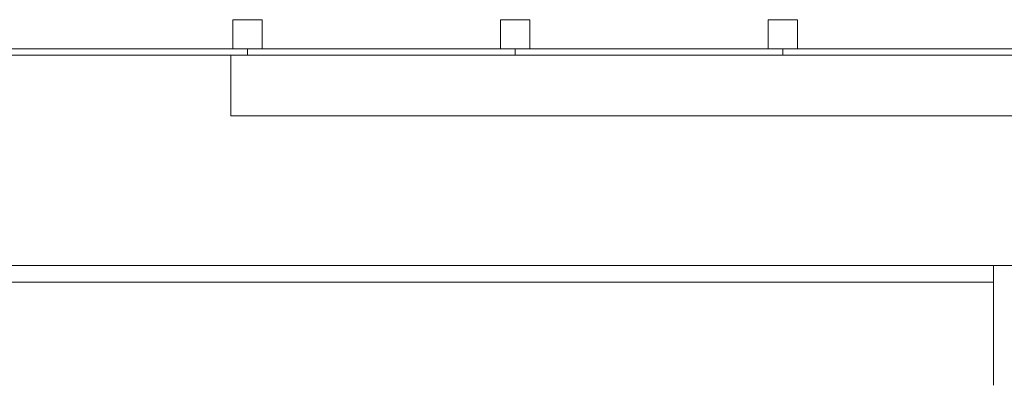
# Model space of a CAD drawing. Units: inches. Extents: x -3358 to -1603, y 10942 to 11874.
# Drawn here: x -2558 to -2440, y 10958 to 11002 of the extents above; entities that cross this region are included whole.
import ezdxf

# ---------------------------------------------------------------- set-up
doc = ezdxf.new("R2010")
doc.units = ezdxf.units.IN
doc.header["$MEASUREMENT"] = 0
for name, color, linetype, lineweight in [('0-1', 7, 'Continuous', 5), ('0-2', 7, 'Continuous', 9), ('A-GLAZ-CURT-1', 7, 'Continuous', 9), ('A-GLAZ-CWMG-1', 7, 'Continuous', 9), ('C-PRKG-1', 7, 'Continuous', 9), ('C-TOPO', 7, 'Continuous', 9), ('S-FNDN-1', 7, 'Continuous', 9)]:
    doc.layers.add(name, color=color, linetype=linetype, lineweight=lineweight)

# ---------------------------------------------------------------- blocks, each defined once
blk = doc.blocks.new('321723 - Pavement Markings - Parking - Angled - PARALLEL-3475816-FLOOR PLAN - 1ST FLOOR')
at = {"layer": 'C-PRKG-1'}
for p, q in [((576, -2), (576, -16.33)), ((292, -4), (576, -4)), ((576, -4), (576, -16.33))]:
    blk.add_line(p, q, dxfattribs=at)
blk = doc.blocks.new('101_W_33rd_St_Site_rvt-1-FLOOR PLAN - 1ST FLOOR')
at = {"layer": 'C-TOPO'}
blk.add_line((-3015.65, 10972.4), (-1863.65, 10972.4), dxfattribs=at)
at = {"layer": '0-2'}
blk.add_blockref('321723 - Pavement Markings - Parking - Angled - PARALLEL-3475816-FLOOR PLAN - 1ST FLOOR', (-3017.65, 10974.4), dxfattribs=at)
blk = doc.blocks.new('Horizontal_Siding - Horizontal_Siding-V10-FLOOR PLAN - 1ST FLOOR')
at = {"layer": 'A-GLAZ-CURT-1'}
for p, q in [((-16, 0), (-16, 0.75)), ((-14.25, 0.75), (14.25, 0.75)), ((16, 0.75), (16, 0)), ((16, 0), (-16, 0))]:
    blk.add_line(p, q, dxfattribs=at)
blk = doc.blocks.new('Rectangular Mullion - Vertical Post-V13-FLOOR PLAN - 1ST FLOOR')
at = {"layer": 'A-GLAZ-CWMG-1'}
for p, q in [((-1.75, -4.25), (-1.75, -0.75)), ((-1.75, -0.75), (1.75, -0.75)), ((1.75, -0.75), (1.75, -4.25)), ((1.75, -4.25), (-1.75, -4.25))]:
    blk.add_line(p, q, dxfattribs=at)
blk = doc.blocks.new('101_W_33rd_St_Shell_rvt-1-FLOOR PLAN - 1ST FLOOR')
at = {"layer": '0-2', "extrusion": (0, 0, -1), "rotation": 180}
for p in [(2530.86, 10997.59), (2498.86, 10997.59), (2466.86, 10997.59)]:
    blk.add_blockref('Rectangular Mullion - Vertical Post-V13-FLOOR PLAN - 1ST FLOOR', p, dxfattribs=at)
at = {"layer": '0-2'}
for p in [(-2546.86, 10997.59), (-2514.86, 10997.59), (-2482.86, 10997.59), (-2450.86, 10997.59)]:
    blk.add_blockref('Horizontal_Siding - Horizontal_Siding-V10-FLOOR PLAN - 1ST FLOOR', p, dxfattribs=at)
blk = doc.blocks.new('101_W_33rd_St_Structure_rvt-1-FLOOR PLAN - 1ST FLOOR')
at = {"layer": 'S-FNDN-1'}
for p, q in [((-2532.86, 10990.34), (-2532.86, 10997.59)), ((-2304.86, 10990.34), (-2532.86, 10990.34))]:
    blk.add_line(p, q, dxfattribs=at)

msp = doc.modelspace()

# ---------------------------------------------------------------- block references
at = {"layer": '0-1'}
for name in ['101_W_33rd_St_Structure_rvt-1-FLOOR PLAN - 1ST FLOOR', '101_W_33rd_St_Site_rvt-1-FLOOR PLAN - 1ST FLOOR', '101_W_33rd_St_Shell_rvt-1-FLOOR PLAN - 1ST FLOOR']:
    msp.add_blockref(name, (0, 0), dxfattribs=at)

doc.saveas('drawing.dxf')
